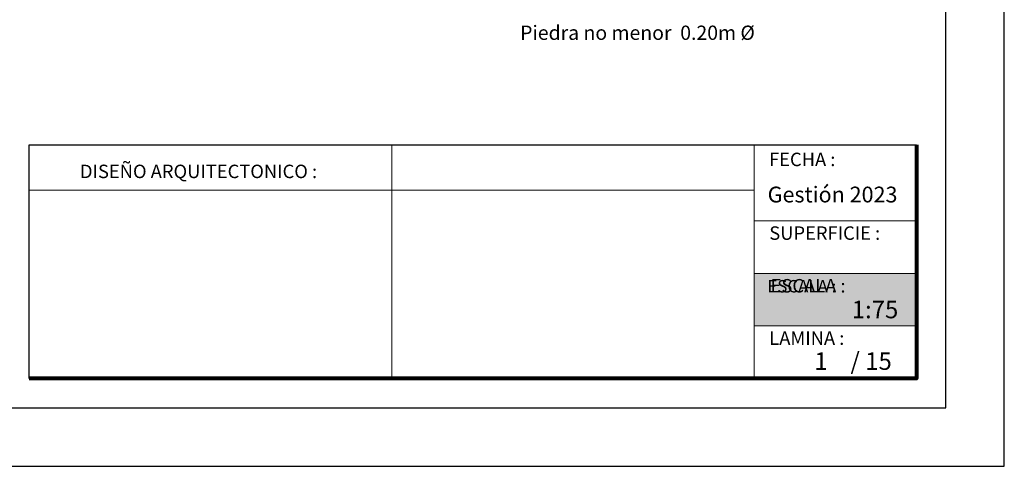
# Model space of a CAD drawing. Units: metres. Extents: x -1 to 3169, y -2 to 1958.
# Drawn here: x 2891 to 2899, y 1783 to 1787 of the extents above; entities that cross this region are included whole.
import ezdxf

# ---------------------------------------------------------------- set-up
doc = ezdxf.new("R2010")
doc.units = ezdxf.units.M
for name, color, linetype, lineweight in [('COTAS', 7, 'Continuous', 5), ('P-0.10', 7, 'Continuous', 9), ('P-0.20', 7, 'Continuous', 20), ('P-0.50', 7, 'Continuous', 50), ('Texto Carinbo', 7, 'Continuous', 5)]:
    doc.layers.add(name, color=color, linetype=linetype, lineweight=lineweight)
doc.layers.add('text', color=7, linetype='Continuous')
doc.styles.add('1', font='arial.ttf', dxfattribs={"height": 0.4})
doc.styles.add('Arial', font='arial.ttf')
doc.styles.add('Arial (bold)', font='arialbd.ttf')
doc.styles.add('Estilo_Generado_1', font='calibri.ttf')

# ---------------------------------------------------------------- blocks, each defined once
blk = doc.blocks.new('0c')
at = {"layer": 'P-0.10', "lineweight": -3, "transparency": 33554687}
blk.add_lwpolyline([(0, -20.85), (16.13, -20.85), (16.13, 0), (0, 0)], close=True, dxfattribs=at)
at = {"layer": 'P-0.10', "lineweight": 30}
blk.add_lwpolyline([(1.2, -20.35), (15.63, -20.35), (15.63, -0.5), (1.2, -0.5)], close=True, dxfattribs=at)
blk.add_lwpolyline([(7.7975, -20.1), (7.7975, -18.1), (15.38, -18.1)], dxfattribs=at)
at = {"layer": 'P-0.20'}
for p, q in [((10.8954, -20.1), (10.8954, -18.1)), ((13.9934, -18.1), (13.9934, -20.1)), ((7.7975, -18.49), (13.9934, -18.49)), ((13.9934, -18.75), (15.38, -18.75)), ((13.9934, -19.2), (15.38, -19.2)), ((13.9934, -19.65), (15.38, -19.65))]:
    blk.add_line(p, q, dxfattribs=at)
at = {"layer": 'P-0.50', "lineweight": 80}
blk.add_lwpolyline([(15.38, -18.1), (15.38, -20.1), (7.7975, -20.1)], dxfattribs=at)
at = {"layer": 'Texto Carinbo', "attachment_point": 1}
for s, insert, char_height, style in [('FECHA :', (14.1191, -18.1682), 0.115, 'Estilo_Generado_1'), ('DISEÑO ARQUITECTONICO :', (8.2306, -18.2707), 0.115, 'Estilo_Generado_1'), ('Gestión 2023', (14.1077, -18.4585), 0.135, 'Arial (bold)'), ('SUPERFICIE :', (14.1214, -18.7983), 0.115, 'Estilo_Generado_1'), ('ESCALA :', (14.1327, -19.2487), 0.115, 'Estilo_Generado_1'), ('1:75', (14.8263, -19.4341), 0.15, 'Arial (bold)'), ('LAMINA :', (14.1214, -19.6964), 0.115, 'Estilo_Generado_1')]:
    blk.add_mtext(s, dxfattribs=dict(at, insert=insert, char_height=char_height, style=style))
blk = doc.blocks.new('DTULYULY')
at = {"layer": 'P-0.10', "true_color": 0xffffff}
h = blk.add_hatch(color=7, dxfattribs=at)
h.dxf.hatch_style = 1
h.paths.add_polyline_path([(1.3866, -0.45), (1.3866, 0), (0, 0), (0, -0.45)])
blk.add_lwpolyline([(1.3866, -0.45), (0, -0.45), (0, 0), (1.3866, 0)])
at = {"layer": 'P-0.20'}
blk.add_lwpolyline([(1.3866, 0), (0, 0), (0, -0.45), (1.3866, -0.45)], dxfattribs=at)
at = {"layer": 'P-0.50'}
blk.add_line((1.3866, 0), (1.3866, -0.45), dxfattribs=at)
at = {"layer": 'text', "color": 250, "insert": (0.1115, -0.0571), "char_height": 0.10583, "attachment_point": 1, "style": 'Arial'}
blk.add_mtext('ESCALA :', dxfattribs=at)
blk = doc.blocks.new('CDCCD')
at = {"layer": 'COTAS'}
for name, p in [('0c', (0, 0)), ('DTULYULY', (13.9934, -19.2))]:
    blk.add_blockref(name, p, dxfattribs=at)

msp = doc.modelspace()

# ---------------------------------------------------------------- block references
at = {"layer": 'COTAS'}
msp.add_blockref('CDCCD', (2883.0521, 1803.641), dxfattribs=at)

# ---------------------------------------------------------------- texts
at = {"layer": 'Texto Carinbo', "color": 7, "lineweight": 5, "insert": (2895.0444, 1786.5594), "char_height": 0.1625, "width": 7.695211, "attachment_point": 1, "style": '1'}
msp.add_mtext('{\\H0.75x;Piedra no menor  0.20m %%C\\P  }', dxfattribs=at)
at = {"layer": 'Texto Carinbo', "char_height": 0.15, "width": 0.803555, "style": 'Arial (bold)'}
for s, insert, attachment_point in [('/ 15', (2897.8675, 1783.7658), 1), ('1', (2897.6155, 1783.7658), 2)]:
    msp.add_mtext(s, dxfattribs=dict(at, insert=insert, attachment_point=attachment_point))

doc.saveas('drawing.dxf')
